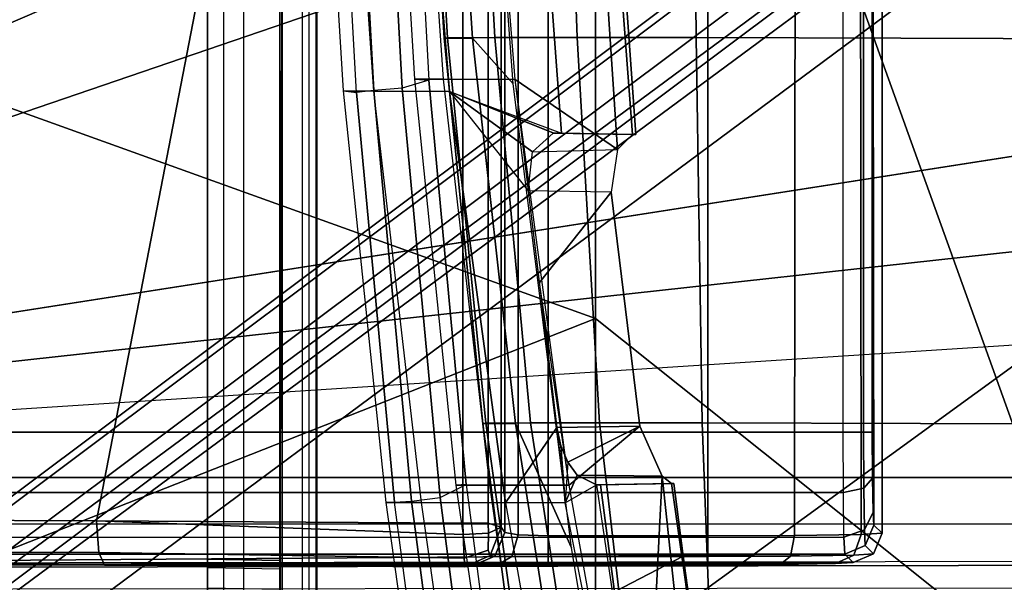
# Model space of a CAD drawing. Units: inches. Extents: x -2 to 130, y -6 to 96.
# Drawn here: x 39 to 40, y 61 to 62 of the extents above; entities that cross this region are included whole.
import ezdxf

# ---------------------------------------------------------------- set-up
doc = ezdxf.new("R2010")
doc.units = ezdxf.units.IN
doc.header["$MEASUREMENT"] = 0
for name, color, linetype in [('SEAT-BASE', 5, 'Continuous'), ('SEAT-FABRIC', 5, 'Continuous'), ('SEAT-FRAME', 5, 'Continuous')]:
    doc.layers.add(name, color=color, linetype=linetype)

# ---------------------------------------------------------------- blocks, each defined once
blk = doc.blocks.new('1VERUS_AUPHST_WTTLTLIM_FIXARMS_FIXSEAT_0T')
at = {"layer": 'SEAT-BASE'}
for points in [[(-1.9262, -0.6626, 6.3614), (-2.063, -0.6573, 4.6526), (-10.6176, -7.0684, 3.3006), (-11.1538, -7.4879, 3.7114)], [(-1.9196, -0.6978, 6.4342), (-1.9262, -0.6626, 6.3614), (-11.1538, -7.4879, 3.7114), (-11.1474, -7.5234, 3.7894)], [(-10.6176, -7.0684, 3.3006), (-2.063, -0.6573, 4.6526), (-2.0458, -0.6567, 4.6016), (-10.6005, -7.0678, 3.2497)], [(-2.0099, -0.6887, 4.5552), (-10.5287, -7.0663, 3.2069), (-10.6005, -7.0678, 3.2497), (-2.0458, -0.6567, 4.6016)], [(-2.0099, -0.6887, 4.5552), (-1.9863, -0.7172, 4.5405), (-10.4021, -7.0258, 3.2151), (-10.5287, -7.0663, 3.2069)], [(-1.8813, -0.7597, 6.4698), (-1.9196, -0.6978, 6.4342), (-11.1474, -7.5234, 3.7894), (-11.1113, -7.6077, 3.8188)], [(-9.8993, -7.7179, 3.2151), (-10.4021, -7.0258, 3.2151), (-1.9863, -0.7172, 4.5405), (-1.2959, -1.6674, 4.5405)], [(-1.8813, -0.7597, 6.4698), (-11.1113, -7.6077, 3.8188), (-10.8902, -7.9121, 3.8188), (-1.5925, -1.1571, 6.4973)], [(-10.669, -8.2165, 3.8188), (-1.3038, -1.5544, 6.4698), (-1.5925, -1.1571, 6.4973), (-10.8902, -7.9121, 3.8188)], [(-1.2568, -1.61, 6.4342), (-1.3038, -1.5544, 6.4698), (-10.669, -8.2165, 3.8188), (-10.5999, -8.277, 3.7894)], [(-10.5768, -8.2985, 3.7114), (-1.2254, -1.6272, 6.3614), (-1.2568, -1.61, 6.4342), (-10.5999, -8.277, 3.7894)], [(-10.5768, -8.2985, 3.7114), (-10.0035, -7.9137, 3.3006), (-1.2626, -1.7589, 4.6526), (-1.2254, -1.6272, 6.3614)], [(-9.9712, -7.8279, 3.2079), (-9.8993, -7.7179, 3.2151), (-1.2959, -1.6674, 4.5405), (-1.2761, -1.6987, 4.5552)], [(-1.2568, -1.7428, 4.6016), (-9.9976, -7.8976, 3.2497), (-9.9712, -7.8279, 3.2079), (-1.2761, -1.6987, 4.5552)], [(-9.9976, -7.8976, 3.2497), (-1.2568, -1.7428, 4.6016), (-1.2626, -1.7589, 4.6526), (-10.0035, -7.9137, 3.3006)]]:
    blk.add_3dface(points, dxfattribs=at)
at = {"layer": 'SEAT-FABRIC'}
for points in [[(-2.6233, -1.4298, 17.1622), (-2.6232, 0, 17.1387), (-4.6001, 0, 16.8472), (-4.5905, -0.7217, 16.8577)], [(-2.6233, -1.4298, 17.1622), (-1.9013, -2.0052, 17.2822), (-2.6232, 0, 17.1387)], [(3.2617, -2.0052, 17.9707), (3.2619, 0, 17.9319), (-2.6232, 0, 17.1387), (-1.9013, -2.0052, 17.2822)], [(-2.6233, -1.4298, 17.1622), (-4.5905, -0.7217, 16.8577), (-4.5486, -1.4419, 16.8879), (-4.4768, -2.1608, 16.9315)], [(-4.3765, -2.8775, 16.9842), (-2.6238, -4.0135, 17.309), (-2.6233, -1.4298, 17.1622), (-4.4768, -2.1608, 16.9315)], [(-2.6238, -4.0135, 17.309), (-1.9015, -4.0074, 17.3953), (-1.9013, -2.0052, 17.2822), (-2.6233, -1.4298, 17.1622)]]:
    blk.add_3dface(points, dxfattribs=at)
at = {"layer": 'SEAT-FRAME'}
for points, invisible_edges in [([(-3.4391, 2.4803, 14.4791), (-3.4446, -2.7853, 14.477), (9.6349, -2.3417, 14.5335)], 12), ([(9.6349, -2.3417, 14.5335), (9.6844, 1.3293, 14.5392), (-3.4391, 2.4803, 14.4791)], 12), ([(-2.6644, -1.6797, 12.299), (-2.6644, -1.6797, 12.299), (-2.6607, -1.6246, 12.319), (-2.6703, -1.6023, 12.3075)], 2)]:
    blk.add_3dface(points, dxfattribs=dict(at, invisible_edges=invisible_edges))
for points in [[(-3.0211, 2.1877, 14.0161), (-3.0211, -2.1877, 14.0161), (-3.0013, -2.227, 14.0618), (-3.0013, 2.227, 14.0618)], [(-3.0121, 2.2074, 14.1037), (-3.0121, -2.2074, 14.1037), (-3.0022, -2.2251, 14.082), (-3.0022, 2.2253, 14.082)], [(-3.0013, -2.227, 14.0618), (-3.0022, -2.2251, 14.082), (-3.0022, 2.2253, 14.082), (-3.0013, 2.227, 14.0618)], [(-3.1496, 2.2068, 13.9374), (-3.1496, -2.2068, 13.9374), (-3.1274, -2.2069, 14.0328), (-3.1274, 2.2069, 14.0329)], [(-3.1496, -1.7792, 13.7604), (-3.1496, 1.7955, 13.7637), (-3.1496, 2.2068, 13.9374), (-3.1496, -2.2068, 13.9374)], [(-3.1274, -2.2069, 14.0328), (-3.1274, 2.2069, 14.0329), (-3.1008, 2.2072, 14.0743), (-3.1008, -2.2072, 14.0743)], [(-3.1008, 2.2072, 14.0743), (-3.1008, -2.2072, 14.0743), (-3.0477, -2.2074, 14.1164), (-3.0477, 2.2074, 14.1164)], [(-3.0477, -2.2074, 14.1164), (-3.0477, 2.2074, 14.1164), (-3.0121, 2.2074, 14.1037), (-3.0121, -2.2074, 14.1037)], [(-3.0512, -2.1874, 13.9374), (-3.0512, 2.1874, 13.9374), (-3.0211, 2.1877, 14.0161), (-3.0211, -2.1877, 14.0161)], [(-3.0512, -2.1874, 13.9374), (-3.0512, 2.1874, 13.9374), (-3.0434, 2.1875, 13.9795)], [(-3.0512, 1.7973, 13.7602), (-3.0512, -1.7809, 13.7569), (-3.0512, -2.1874, 13.9374), (-3.0512, 2.1874, 13.9374)], [(-3.1496, 1.7677, 13.7521), (-3.1496, -1.7595, 13.7407), (-3.1496, -1.7792, 13.7604), (-3.1496, 1.7955, 13.7637)], [(-3.0512, -1.7809, 13.7569), (-3.0512, 1.7694, 13.7487), (-3.0512, 1.7973, 13.7602), (-3.0512, -1.7809, 13.7569)], [(-3.1496, -1.7562, 13.7243), (-3.1496, 1.7562, 13.7243), (-3.1496, 1.7677, 13.7521), (-3.1496, -1.7595, 13.7407)], [(-3.0512, 1.7579, 13.7209), (-3.0512, -1.7579, 13.7209), (-3.0512, -1.7809, 13.7569), (-3.0512, 1.7694, 13.7487)], [(-3.0512, 1.7579, 13.6618), (-3.1496, 1.7562, 13.6618), (-3.1496, -1.7562, 13.6618), (-3.0512, -1.7579, 13.6618)], [(-3.1496, 1.7562, 13.6618), (-3.1496, -1.7562, 13.6618), (-3.1496, -1.7562, 13.7243), (-3.1496, 1.7562, 13.7243)], [(-3.0512, -1.7579, 13.6618), (-3.0512, 1.7579, 13.6618), (-3.0512, 1.7579, 13.7209), (-3.0512, -1.7579, 13.7209)], [(-4.848, 1.6457, 12.4373), (-2.0743, 0.1707, 12.4364), (-2.0921, 0, 12.4365), (-4.848, -1.6457, 12.4373)], [(-2.0921, 0, 12.5939), (-2.0743, 0.1707, 12.5939), (-4.848, 1.6457, 12.5948), (-4.848, -1.6457, 12.5948)], [(-4.848, -1.6457, 12.4373), (-2.0921, 0, 12.4365), (-2.0743, -0.1707, 12.4364), (-4.848, -1.6457, 12.4373)], [(-2.0743, -0.1706, 12.5939), (-2.0921, 0, 12.5939), (-4.848, -1.6457, 12.5948), (-1.983, -0.4105, 12.5939)], [(-2.2872, -1.5841, 12.5937), (-2.2872, -0.001, 12.5937), (-4.2258, -0.001, 12.5937), (-4.4352, -1.5841, 12.5937)], [(-3.5949, -0.001, 13.6623), (-3.7464, -1.7025, 13.6132), (-3.3003, -1.7044, 13.6656), (-2.9705, -0.001, 13.7487)], [(-2.9705, -0.001, 13.7487), (-3.3003, -1.7044, 13.6656), (-2.803, -1.7076, 13.8006), (-2.8033, -0.001, 13.8034)], [(-2.7687, -1.7076, 13.7959), (-2.7689, -0.001, 13.7988), (-2.8033, -0.001, 13.8034), (-2.803, -1.7076, 13.8006)], [(-2.7689, -0.001, 13.7988), (-2.7687, -1.7076, 13.7959), (-2.7513, -1.7127, 13.7652), (-2.7515, -0.001, 13.7688)], [(-2.7461, -1.7203, 13.6919), (-2.7461, -0.001, 13.6919), (-2.7515, -0.001, 13.7688), (-2.7513, -1.7127, 13.7652)], [(-2.7461, -0.001, 13.6919), (-2.7461, -1.7203, 13.6919), (-2.728, -1.7234, 13.6533), (-2.7275, -0.001, 13.6528)], [(-2.6872, -1.7247, 13.637), (-2.6872, -0.001, 13.637), (-2.7275, -0.001, 13.6528), (-2.728, -1.7234, 13.6533)], [(-2.6872, -0.001, 13.637), (-2.6872, -1.7247, 13.637), (-2.4707, -1.7247, 13.637), (-2.4707, -0.001, 13.637)], [(-2.4707, -1.7247, 13.637), (-2.353, -1.7243, 13.6056), (-2.3514, -0.001, 13.6046), (-2.4707, -0.001, 13.637)], [(-2.2627, -1.7229, 13.5128), (-2.2647, -0.001, 13.5165), (-2.3514, -0.001, 13.6046), (-2.353, -1.7243, 13.6056)], [(-2.2872, -0.001, 12.5937), (-2.2596, -0.001, 12.605), (-2.2596, -1.5841, 12.605), (-2.2872, -1.5841, 12.5937)], [(-2.2345, -1.7212, 13.3966), (-2.2345, -0.001, 13.3966), (-2.2647, -0.001, 13.5165), (-2.2627, -1.7229, 13.5128)], [(-2.2478, -1.5841, 12.6323), (-2.2596, -1.5841, 12.605), (-2.2596, -0.001, 12.605), (-2.2478, -0.001, 12.6323)], [(-2.2345, -1.7212, 13.3966), (-2.2457, -1.71, 12.7561), (-2.2478, -0.001, 12.6323), (-2.2345, -0.001, 13.3966)], [(-2.2457, -1.71, 12.7561), (-2.2457, -1.71, 12.7561), (-2.2478, -1.5841, 12.6323), (-2.2478, -0.001, 12.6323)], [(-4.848, -1.6457, 12.4373), (-2.0743, -0.1707, 12.4364), (-1.9829, -0.4107, 12.4364), (-1.8223, -0.611, 12.4364)], [(-4.848, -1.6457, 12.5948), (-1.8224, -0.6109, 12.5938), (-1.983, -0.4105, 12.5939), (-4.848, -1.6457, 12.5948)], [(-2.8543, -0.5249, 11.1949), (-2.8238, -1.0489, 11.2013), (-2.8286, -1.0496, 11.4993), (-2.8605, -0.5254, 11.4854)], [(-2.8286, -1.0496, 11.4993), (-2.79, -1.0494, 11.7609), (-2.825, -0.5253, 11.7481), (-2.8605, -0.5254, 11.4854)], [(-2.7596, -1.0484, 10.8863), (-2.8238, -1.0489, 11.2013), (-2.8543, -0.5249, 11.1949), (-2.7888, -0.5246, 10.8757)], [(-2.7349, -1.1115, 11.7809), (-2.7754, -0.5565, 11.7662), (-2.825, -0.5253, 11.7481), (-2.79, -1.0494, 11.7609)], [(-2.6665, -0.5246, 10.7182), (-2.6482, -1.0485, 10.7433), (-2.7596, -1.0484, 10.8863), (-2.7888, -0.5246, 10.8757)], [(-2.4866, -1.0484, 10.6752), (-2.6482, -1.0485, 10.7433), (-2.6665, -0.5246, 10.7182), (-2.4915, -0.5246, 10.6446)], [(-1.214, -0.5275, 10.4667), (-1.237, -1.0525, 10.5005), (-2.4866, -1.0484, 10.6752), (-2.4915, -0.5246, 10.6446)], [(-2.9999, -0.561, 11.4223), (-2.9654, -1.1208, 11.4367), (-2.9474, -1.123, 11.1106), (-2.9784, -0.5632, 11.0871)], [(-2.9238, -1.1212, 11.7754), (-2.9626, -0.5613, 11.7581), (-2.9999, -0.561, 11.4223), (-2.9654, -1.1208, 11.4367)], [(-2.9784, -0.5632, 11.0871), (-2.9545, -0.5607, 11.0566), (-2.9239, -1.1203, 11.0797), (-2.9474, -1.123, 11.1106)], [(-2.9545, -0.5607, 11.0566), (-2.9159, -0.5592, 11.0615), (-2.8854, -1.1172, 11.0843), (-2.9239, -1.1203, 11.0797)], [(-2.8491, -1.1064, 11.1109), (-2.8854, -1.1172, 11.0843), (-2.9159, -0.5592, 11.0615), (-2.8793, -0.5544, 11.0887)], [(-2.8683, -1.1049, 11.4227), (-2.9019, -0.5529, 11.4095), (-2.8793, -0.5544, 11.0887), (-2.8491, -1.1064, 11.1109)], [(-2.8676, -0.5532, 11.7327), (-2.8299, -1.1053, 11.7485), (-2.8683, -1.1049, 11.4227), (-2.9019, -0.5529, 11.4095)], [(-2.7322, -1.1056, 12.0664), (-2.7761, -0.5535, 12.0491), (-2.8676, -0.5532, 11.7327), (-2.8299, -1.1053, 11.7485)], [(-2.5934, -1.2005, 12.3269), (-2.7322, -1.1056, 12.0664), (-2.7761, -0.5535, 12.0491), (-2.6332, -0.6007, 12.3408)], [(-2.8669, -0.5617, 12.0864), (-2.8213, -1.1217, 12.1057), (-2.9238, -1.1212, 11.7754), (-2.9626, -0.5613, 11.7581)], [(-2.6695, -1.1784, 12.402), (-2.7134, -0.5806, 12.402), (-2.8669, -0.5617, 12.0864), (-2.8213, -1.1217, 12.1057)], [(-2.609, -0.6097, 12.4002), (-2.7134, -0.5806, 12.402), (-2.6695, -1.1784, 12.402), (-2.5683, -1.1801, 12.4002)], [(-2.5728, -1.18, 12.3799), (-2.5934, -1.2005, 12.3269), (-2.6332, -0.6007, 12.3408), (-2.617, -0.6005, 12.3751)], [(-2.609, -0.6097, 12.4002), (-2.5683, -1.1801, 12.4002), (-2.5728, -1.18, 12.3799), (-2.617, -0.6005, 12.3751)], [(-1.3382, -1.0975, 12.5937), (-1.4332, -0.9656, 12.5937), (-1.8224, -0.6109, 12.5938), (-4.848, -1.6457, 12.5948)], [(-1.8223, -0.611, 12.4364), (-1.4333, -0.9656, 12.4363), (-1.3383, -1.0975, 12.4362), (-4.848, -1.6457, 12.4373)], [(-2.8238, -1.0489, 11.2013), (-2.7721, -1.5717, 11.2035), (-2.7761, -1.5724, 11.5089), (-2.8286, -1.0496, 11.4993)], [(-2.7761, -1.5724, 11.5089), (-2.7316, -1.5722, 11.7821), (-2.79, -1.0494, 11.7609), (-2.8286, -1.0496, 11.4993)], [(-2.7113, -1.5713, 10.9046), (-2.7721, -1.5717, 11.2035), (-2.8238, -1.0489, 11.2013), (-2.7596, -1.0484, 10.8863)], [(-2.7316, -1.5722, 11.7821), (-2.6557, -1.741, 11.8097), (-2.7349, -1.1115, 11.7809), (-2.79, -1.0494, 11.7609)], [(-2.6482, -1.0485, 10.7433), (-2.6176, -1.5714, 10.7849), (-2.7113, -1.5713, 10.9046), (-2.7596, -1.0484, 10.8863)], [(-2.4786, -1.5713, 10.7262), (-2.6176, -1.5714, 10.7849), (-2.6482, -1.0485, 10.7433), (-2.4866, -1.0484, 10.6752)], [(-2.4866, -1.0484, 10.6752), (-1.237, -1.0525, 10.5005), (-1.2939, -1.5748, 10.5589), (-2.4786, -1.5713, 10.7262)], [(-1.3047, -1.2566, 12.5937), (-1.3382, -1.0975, 12.5937), (-4.848, -1.6457, 12.5948), (-1.3047, -1.4173, 12.5937)], [(-4.848, -1.6457, 12.4373), (-1.3383, -1.0975, 12.4362), (-1.3047, -1.2566, 12.4362)], [(-2.8341, -1.6728, 11.1218), (-2.7986, -1.655, 11.1473), (-2.8491, -1.1064, 11.1109), (-2.8854, -1.1172, 11.0843)], [(-2.8121, -1.6557, 11.4446), (-2.8683, -1.1049, 11.4227), (-2.8491, -1.1064, 11.1109), (-2.7986, -1.655, 11.1473)], [(-2.8299, -1.1053, 11.7485), (-2.7671, -1.656, 11.7747), (-2.8121, -1.6557, 11.4446), (-2.8683, -1.1049, 11.4227)], [(-2.6588, -1.6561, 12.0954), (-2.7322, -1.1056, 12.0664), (-2.8299, -1.1053, 11.7485), (-2.7671, -1.656, 11.7747)], [(-2.6019, -1.2585, 12.3016), (-2.6992, -1.3811, 12.0795), (-2.7322, -1.1056, 12.0664), (-2.5934, -1.2005, 12.3269)], [(-2.9654, -1.1208, 11.4367), (-2.9078, -1.6793, 11.4604), (-2.859, -1.6795, 11.8042), (-2.9238, -1.1212, 11.7754)], [(-2.8958, -1.679, 11.1488), (-2.9474, -1.123, 11.1106), (-2.9654, -1.1208, 11.4367), (-2.9078, -1.6793, 11.4604)], [(-2.9239, -1.1203, 11.0797), (-2.9474, -1.123, 11.1106), (-2.8958, -1.679, 11.1488), (-2.8726, -1.6775, 11.1177)], [(-2.8854, -1.1172, 11.0843), (-2.9239, -1.1203, 11.0797), (-2.8726, -1.6775, 11.1177), (-2.8341, -1.6728, 11.1218)], [(-2.859, -1.6795, 11.8042), (-2.9238, -1.1212, 11.7754), (-2.8213, -1.1217, 12.1057), (-2.7453, -1.6797, 12.1378)], [(-2.6804, -1.1783, 12.3778), (-2.6804, -1.1783, 12.3778), (-2.8213, -1.1217, 12.1057), (-2.7087, -1.2036, 12.3239)], [(-2.7087, -1.2036, 12.3239), (-2.7087, -1.2036, 12.3239), (-2.8213, -1.1217, 12.1057), (-2.7143, -1.2565, 12.3035)], [(-2.6695, -1.1784, 12.402), (-2.6804, -1.1779, 12.3778), (-2.8213, -1.1217, 12.1057), (-2.6695, -1.1784, 12.402)], [(-2.7143, -1.2565, 12.3035), (-2.6757, -1.5778, 12.3035), (-2.7453, -1.6797, 12.1378), (-2.8213, -1.1217, 12.1057)], [(-2.5728, -1.18, 12.3799), (-2.6804, -1.1783, 12.3778), (-2.7087, -1.2036, 12.3239), (-2.5934, -1.2005, 12.3269)], [(-2.5683, -1.1801, 12.4002), (-2.6695, -1.1784, 12.402), (-2.6804, -1.1783, 12.3778), (-2.5728, -1.18, 12.3799)], [(-2.7087, -1.2036, 12.3239), (-2.5934, -1.2005, 12.3269), (-2.6019, -1.2585, 12.3016), (-2.7143, -1.2565, 12.3035)], [(-4.848, -1.6457, 12.4373), (-1.3047, -1.2566, 12.4362), (-1.3047, -1.4173, 12.4362), (-1.2317, -1.6457, 12.4362)], [(-2.5629, -1.5758, 12.3016), (-2.6019, -1.2585, 12.3016), (-2.7143, -1.2565, 12.3035), (-2.6757, -1.5778, 12.3035)], [(-2.6588, -1.6561, 12.0954), (-2.6992, -1.3811, 12.0795), (-2.6019, -1.2585, 12.3016), (-2.5629, -1.5758, 12.3016)], [(-1.3047, -1.4173, 12.5937), (-1.2317, -1.6457, 12.5937), (-4.848, -1.6457, 12.5948), (-1.3047, -1.4173, 12.5937)], [(-2.7721, -1.5717, 11.2035), (-2.7013, -2.0744, 11.1943), (-2.7093, -2.0824, 11.4424), (-2.7761, -1.5724, 11.5089)], [(-2.7093, -2.0824, 11.4424), (-2.6498, -2.0936, 11.8119), (-2.7316, -1.5722, 11.7821), (-2.7761, -1.5724, 11.5089)], [(-2.7721, -1.5717, 11.2035), (-2.7113, -1.5713, 10.9046), (-2.6351, -2.0663, 10.905), (-2.7013, -2.0744, 11.1943)], [(-2.607, -2.0322, 11.8275), (-2.6557, -1.741, 11.8097), (-2.7316, -1.5722, 11.7821), (-2.6498, -2.0936, 11.8119)], [(-2.6351, -2.0663, 10.905), (-2.7113, -1.5713, 10.9046), (-2.6176, -1.5714, 10.7849), (-2.5606, -2.0655, 10.8279)], [(-2.6757, -1.5778, 12.3035), (-2.6703, -1.6023, 12.3075), (-2.6607, -1.6246, 12.319), (-2.5629, -1.5758, 12.3016)], [(-2.6607, -1.6246, 12.319), (-2.6478, -1.6421, 12.3373), (-2.5327, -1.6438, 12.3411), (-2.5629, -1.5758, 12.3016)], [(-2.5327, -1.6438, 12.3411), (-2.561, -2.2019, 12.1266), (-2.6588, -1.6561, 12.0954), (-2.5629, -1.5758, 12.3016)], [(-2.6176, -1.5714, 10.7849), (-2.4786, -1.5713, 10.7262), (-2.46, -2.065, 10.7918), (-2.5606, -2.0655, 10.8279)], [(-2.4786, -1.5713, 10.7262), (-1.2939, -1.5748, 10.5589), (-1.4002, -2.0596, 10.638), (-2.46, -2.065, 10.7918)], [(-2.2872, -1.5841, 12.5937), (-4.4352, -1.5841, 12.5937), (-4.4352, -1.6659, 12.6153), (-2.2869, -1.6659, 12.6153)], [(-2.6644, -1.6797, 12.299), (-2.7453, -1.6797, 12.1378), (-2.6757, -1.5778, 12.3035), (-2.6644, -1.6797, 12.299)], [(-2.6703, -1.6023, 12.3075), (-2.6703, -1.6023, 12.3075), (-2.6757, -1.5778, 12.3035), (-2.6644, -1.6797, 12.299)], [(-2.2869, -1.6659, 12.6153), (-2.2872, -1.5841, 12.5937), (-2.2596, -1.5841, 12.605), (-2.2593, -1.6601, 12.6251)], [(-2.2593, -1.6601, 12.6251), (-2.2596, -1.5841, 12.605), (-2.2478, -1.5841, 12.6323), (-2.2475, -1.6464, 12.6489)], [(-2.2467, -1.6924, 12.6941), (-2.2475, -1.6464, 12.6489), (-2.2478, -1.5841, 12.6323), (-2.2457, -1.71, 12.7561)], [(-2.6644, -1.6797, 12.299), (-2.6478, -1.6421, 12.3373), (-2.6607, -1.6246, 12.319), (-2.6644, -1.6797, 12.299)], [(-2.6644, -1.6797, 12.299), (-2.6644, -1.6797, 12.299), (-2.6219, -1.6555, 12.3814), (-2.6478, -1.6421, 12.3373)], [(-2.5327, -1.6438, 12.3411), (-2.6478, -1.6421, 12.3373), (-2.6219, -1.6555, 12.3814), (-2.5199, -1.6537, 12.3796)], [(-4.848, -1.6457, 12.5948), (-1.2317, -1.6457, 12.5937), (-1.1751, -1.709, 12.6065), (-4.848, -1.7089, 12.6074)], [(-4.848, -1.7692, 12.4619), (-4.848, -1.6457, 12.4373), (-1.2317, -1.6457, 12.4362), (-1.316, -1.7633, 12.4584)], [(-2.7276, -2.1993, 11.197), (-2.7619, -2.225, 11.1732), (-2.8341, -1.6728, 11.1218), (-2.7986, -1.655, 11.1473)], [(-2.7328, -2.1992, 11.4742), (-2.8121, -1.6557, 11.4446), (-2.7986, -1.655, 11.1473), (-2.7276, -2.1993, 11.197)], [(-2.7671, -1.656, 11.7747), (-2.6895, -2.1998, 11.7674), (-2.7328, -2.1992, 11.4742), (-2.8121, -1.6557, 11.4446)], [(-2.561, -2.2019, 12.1266), (-2.6588, -1.6561, 12.0954), (-2.7671, -1.656, 11.7747), (-2.6895, -2.1998, 11.7674)], [(-2.6219, -1.6555, 12.3814), (-2.5362, -2.2356, 12.3865), (-2.5533, -2.2349, 12.3357), (-2.6644, -1.6797, 12.299)], [(-2.6219, -1.6555, 12.3814), (-2.6164, -1.6554, 12.402), (-2.5168, -1.6536, 12.4002), (-2.5199, -1.6537, 12.3796)], [(-2.5362, -2.2356, 12.3865), (-2.5972, -1.8004, 12.407), (-2.6164, -1.6554, 12.402), (-2.6219, -1.6555, 12.3814)], [(-2.5168, -1.6536, 12.4002), (-2.6164, -1.6554, 12.402), (-2.5972, -1.8004, 12.407), (-2.5044, -1.752, 12.4002)], [(-2.561, -2.2019, 12.1266), (-2.561, -2.2019, 12.1266), (-2.5327, -1.6438, 12.3411), (-2.473, -2.2034, 12.2853)], [(-2.5199, -1.6537, 12.3796), (-2.4419, -2.2041, 12.3784), (-2.473, -2.2034, 12.2853), (-2.5327, -1.6438, 12.3411)], [(-2.5044, -1.752, 12.4002), (-2.4419, -2.2041, 12.3784), (-2.5199, -1.6537, 12.3796), (-2.5168, -1.6536, 12.4002)], [(-2.2584, -1.7163, 12.6801), (-2.2593, -1.6601, 12.6251), (-2.2475, -1.6464, 12.6489), (-2.2467, -1.6924, 12.6941)], [(-2.2869, -1.6659, 12.6153), (-4.4352, -1.6659, 12.6153), (-4.4352, -1.7263, 12.6747), (-2.2861, -1.7263, 12.6747)], [(-2.2861, -1.7263, 12.6747), (-2.2869, -1.6659, 12.6153), (-2.2593, -1.6601, 12.6251), (-2.2584, -1.7163, 12.6801)], [(-2.9078, -1.6793, 11.4604), (-2.8306, -2.231, 11.4509), (-2.8231, -2.2312, 11.2015), (-2.8958, -1.679, 11.1488)], [(-2.7805, -2.2316, 11.7948), (-2.859, -1.6795, 11.8042), (-2.9078, -1.6793, 11.4604), (-2.8306, -2.231, 11.4509)], [(-2.8958, -1.679, 11.1488), (-2.8726, -1.6775, 11.1177), (-2.8003, -2.2311, 11.1699), (-2.8231, -2.2312, 11.2015)], [(-2.8726, -1.6775, 11.1177), (-2.8341, -1.6728, 11.1218), (-2.7619, -2.225, 11.1732), (-2.8003, -2.2311, 11.1699)], [(-2.7453, -1.6797, 12.1378), (-2.6476, -2.2335, 12.1649), (-2.7805, -2.2316, 11.7948), (-2.859, -1.6795, 11.8042)], [(-2.5533, -2.2349, 12.3357), (-2.6644, -1.6797, 12.299), (-2.7453, -1.6797, 12.1378), (-2.6476, -2.2335, 12.1649)], [(-2.2572, -1.7379, 12.7558), (-2.2584, -1.7163, 12.6801), (-2.2467, -1.6924, 12.6941), (-2.2457, -1.71, 12.7561)], [(-1.1751, -1.709, 12.6065), (-4.848, -1.7089, 12.6074), (-4.848, -1.7626, 12.6432), (-1.1084, -1.7579, 12.6376)], [(-3.7455, -1.7458, 13.5962), (-3.2971, -1.747, 13.6486), (-3.3003, -1.7044, 13.6656), (-3.7464, -1.7025, 13.6132)], [(-3.2971, -1.747, 13.6486), (-2.8014, -1.755, 13.7759), (-2.8026, -1.7229, 13.7985), (-3.3003, -1.7044, 13.6656)], [(-2.8026, -1.7229, 13.7985), (-2.8026, -1.7229, 13.7985), (-2.803, -1.7076, 13.8006), (-3.3003, -1.7044, 13.6656)], [(-2.7685, -1.721, 13.794), (-2.7687, -1.7076, 13.7959), (-2.803, -1.7076, 13.8006), (-2.8026, -1.7229, 13.7985)], [(-2.7513, -1.7127, 13.7652), (-2.7513, -1.7127, 13.7652), (-2.7687, -1.7076, 13.7959), (-2.7685, -1.721, 13.794)], [(-2.8026, -1.7229, 13.7985), (-2.8014, -1.755, 13.7759), (-2.7689, -1.7439, 13.7796), (-2.7685, -1.721, 13.794)], [(-2.7689, -1.7439, 13.7796), (-2.7662, -1.7512, 13.7575), (-2.7513, -1.7127, 13.7652), (-2.7685, -1.721, 13.794)], [(-2.7662, -1.7512, 13.7575), (-2.7595, -1.7524, 13.6917), (-2.7461, -1.7203, 13.6919), (-2.7513, -1.7127, 13.7652)], [(-2.7595, -1.7524, 13.6917), (-2.7367, -1.7527, 13.6447), (-2.728, -1.7234, 13.6533), (-2.7461, -1.7203, 13.6919)], [(-2.3587, -1.7523, 13.5953), (-2.2728, -1.7509, 13.5069), (-2.2627, -1.7229, 13.5128), (-2.353, -1.7243, 13.6056)], [(-2.285, -1.7494, 12.7561), (-2.2861, -1.7263, 12.6747), (-2.2584, -1.7163, 12.6801), (-2.2572, -1.7379, 12.7558)], [(-2.2728, -1.7509, 13.5069), (-2.246, -1.7491, 13.3963), (-2.2345, -1.7212, 13.3966), (-2.2627, -1.7229, 13.5128)], [(-2.246, -1.7491, 13.3963), (-2.2572, -1.7379, 12.7558), (-2.2457, -1.71, 12.7561), (-2.2345, -1.7212, 13.3966)], [(-2.285, -1.7494, 12.7561), (-4.4352, -1.7494, 12.7561), (-4.4352, -1.7263, 12.6747), (-2.2861, -1.7263, 12.6747)], [(-2.7367, -1.7527, 13.6447), (-2.6872, -1.7528, 13.6252), (-2.6872, -1.7247, 13.637), (-2.728, -1.7234, 13.6533)], [(-2.6872, -1.7528, 13.6252), (-2.4707, -1.7528, 13.6252), (-2.4707, -1.7247, 13.637), (-2.6872, -1.7247, 13.637)], [(-2.4707, -1.7528, 13.6252), (-2.3587, -1.7523, 13.5953), (-2.353, -1.7243, 13.6056), (-2.4707, -1.7247, 13.637)], [(-4.4352, -1.7632, 13.545), (-4.4352, -1.7494, 12.7561), (-2.285, -1.7494, 12.7561), (-4.1266, -1.7632, 13.5445)], [(-4.1266, -1.7632, 13.5445), (-2.285, -1.7494, 12.7561), (-2.2738, -1.7606, 13.3966), (-3.7432, -1.7633, 13.5532)], [(-3.7432, -1.7633, 13.5532), (-3.2891, -1.7642, 13.6066), (-3.2971, -1.747, 13.6486), (-3.7455, -1.7458, 13.5962)], [(-3.2891, -1.7642, 13.6066), (-2.8005, -1.7665, 13.7381), (-2.8014, -1.755, 13.7759), (-3.2971, -1.747, 13.6486)], [(-2.8005, -1.7665, 13.7381), (-2.7662, -1.7512, 13.7575), (-2.7689, -1.7439, 13.7796), (-2.8014, -1.755, 13.7759)], [(-2.2974, -1.7623, 13.4935), (-2.2738, -1.7606, 13.3966), (-2.246, -1.7491, 13.3963), (-2.2728, -1.7509, 13.5069)], [(-2.2738, -1.7606, 13.3966), (-2.285, -1.7494, 12.7561), (-2.2572, -1.7379, 12.7558), (-2.246, -1.7491, 13.3963)], [(-4.848, -1.7626, 12.6432), (-1.1084, -1.7579, 12.6376), (-1.024, -1.7945, 12.6868), (-4.848, -1.7984, 12.6968)], [(-3.7432, -1.7633, 13.5532), (-2.2738, -1.7606, 13.3966), (-2.2974, -1.7623, 13.4935), (-3.2891, -1.7642, 13.6066)], [(-2.6872, -1.7641, 13.5969), (-3.2891, -1.7642, 13.6066), (-2.2974, -1.7623, 13.4935), (-2.4707, -1.7641, 13.5969)], [(-3.0512, -1.7579, 13.7209), (-3.1496, -1.7562, 13.7243), (-3.1496, -1.7677, 13.7521), (-3.0512, -1.7694, 13.7487)], [(-3.1496, -1.7562, 13.6618), (-3.0512, -1.7579, 13.6618), (-3.0512, -1.7579, 13.7209), (-3.1496, -1.7562, 13.7243)], [(-2.8005, -1.7665, 13.7381), (-2.7914, -1.7657, 13.6879), (-2.7595, -1.7524, 13.6917), (-2.7662, -1.7512, 13.7575)], [(-2.7914, -1.7657, 13.6879), (-2.7564, -1.7645, 13.6229), (-2.7367, -1.7527, 13.6447), (-2.7595, -1.7524, 13.6917)], [(-2.7564, -1.7645, 13.6229), (-2.6872, -1.7641, 13.5969), (-2.6872, -1.7528, 13.6252), (-2.7367, -1.7527, 13.6447)], [(-2.6872, -1.7641, 13.5969), (-2.4707, -1.7641, 13.5969), (-2.4707, -1.7528, 13.6252), (-2.6872, -1.7528, 13.6252)], [(-2.5896, -1.8823, 12.4412), (-2.4915, -1.848, 12.4205), (-2.5044, -1.752, 12.4002), (-2.5972, -1.8004, 12.407)], [(-2.4419, -2.2041, 12.3784), (-2.5044, -1.752, 12.4002), (-2.4915, -1.848, 12.4205), (-2.4419, -2.2041, 12.3784)], [(-2.4707, -1.7641, 13.5969), (-2.3726, -1.7636, 13.5708), (-2.3587, -1.7523, 13.5953), (-2.4707, -1.7528, 13.6252)], [(-2.3726, -1.7636, 13.5708), (-2.3726, -1.7636, 13.5708), (-2.2974, -1.7623, 13.4935), (-2.4707, -1.7641, 13.5969)], [(-2.3726, -1.7636, 13.5708), (-2.2974, -1.7623, 13.4935), (-2.2728, -1.7509, 13.5069), (-2.3587, -1.7523, 13.5953)], [(-4.848, -1.7692, 12.4619), (-1.316, -1.7633, 12.4584), (-1.3826, -1.8709, 12.5278), (-4.848, -1.8739, 12.5318)], [(-2.6872, -1.7641, 13.5969), (-2.6872, -1.7641, 13.5969), (-3.2891, -1.7642, 13.6066), (-2.7564, -1.7645, 13.6229)], [(-2.8005, -1.7665, 13.7381), (-2.8005, -1.7665, 13.7381), (-2.7914, -1.7657, 13.6879), (-3.2891, -1.7642, 13.6066)], [(-2.7914, -1.7657, 13.6879), (-2.7914, -1.7657, 13.6879), (-2.7564, -1.7645, 13.6229), (-3.2891, -1.7642, 13.6066)], [(-3.1496, -1.7677, 13.7521), (-3.0512, -1.7694, 13.7487), (-3.0512, -1.7973, 13.7602), (-3.1496, -1.7955, 13.7637)]]:
    blk.add_3dface(points, dxfattribs=at)

msp = doc.modelspace()

# ---------------------------------------------------------------- block references
msp.add_blockref('1VERUS_AUPHST_WTTLTLIM_FIXARMS_FIXSEAT_0T', (42.4953, 63.0733))

doc.saveas('drawing.dxf')
